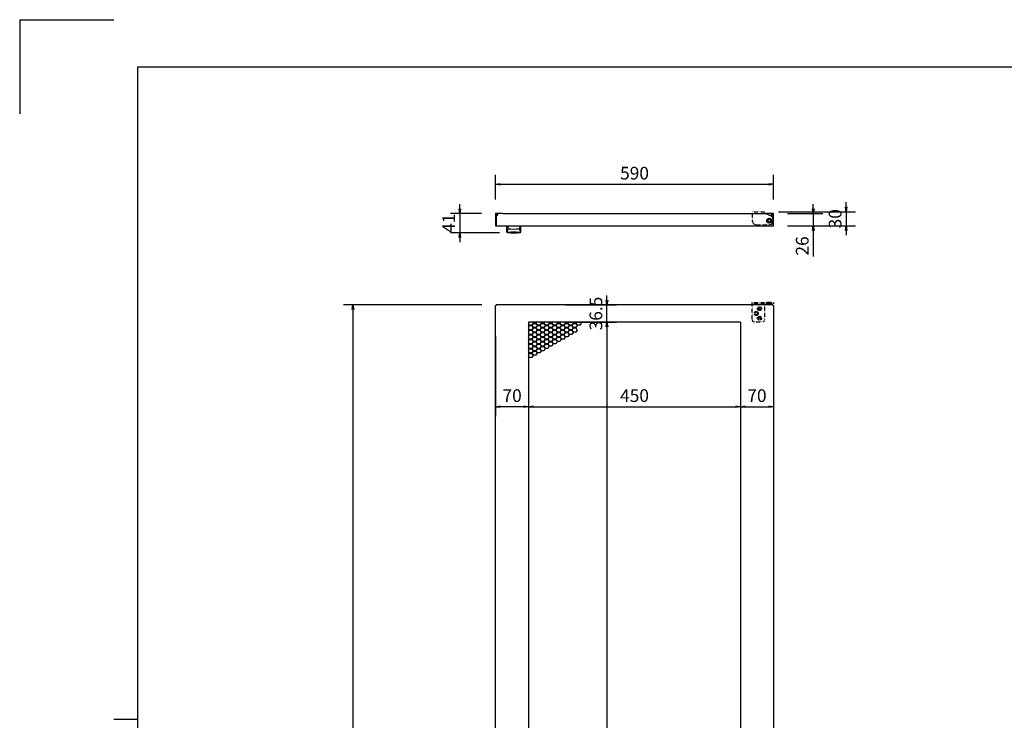
# Model space of a CAD drawing. Units: millimetres. Extents: x -14377 to -10177, y 9711 to 12681.
# Drawn here: x -14377 to -12286, y 11194 to 12681 of the extents above; entities that cross this region are included whole.
import ezdxf

# ---------------------------------------------------------------- set-up
doc = ezdxf.new("R2010")
doc.units = ezdxf.units.MM
doc.header["$LTSCALE"] = 0.1
doc.linetypes.add('HIDDEN2', pattern=[2, 1.4, -0.6])
doc.styles.get("Standard").update_dxf_attribs({"font": 'isocp.shx', "width": 0.8, "bigfont": 'bigfont.shx'})

# ---------------------------------------------------------------- blocks, each defined once
blk = doc.blocks.new('_OPEN')
at = {"color": 0, "linetype": 'ByBlock'}
for p, q in [((-1, 0.17), (0, 0)), ((0, 0), (-1, -0.17)), ((0, 0), (-1, 0))]:
    blk.add_line(p, q, dxfattribs=at)

msp = doc.modelspace()

# ---------------------------------------------------------------- linework, layer by layer
for p, q in [((-14376.8, 12681), (-14376.8, 12481)), ((-14376.8, 12681), (-14176.8, 12681)), ((-14126.8, 12581), (-10276.8, 12581)), ((-14126.8, 12581), (-14126.8, 9811)), ((-13366, 12299.6), (-13366, 12351.8)), ((-12776, 12299.6), (-12776, 12351.8)), ((-13356, 12331.8), (-12786, 12331.8)), ((-13442, 12279.6), (-13442, 12289.6)), ((-12691.3, 12279.6), (-12691.3, 12289.6)), ((-12621.5, 12283.6), (-12621.5, 12293.6)), ((-13396, 12269.6), (-13462, 12269.6)), ((-13442, 12269.6), (-13442, 12228.6)), ((-13366, 12269.6), (-13366, 12243.6)), ((-13351, 12269.6), (-13366, 12269.6)), ((-13361.5, 12268.6), (-13365, 12268.6)), ((-13365, 12265.1), (-13365, 12268.6)), ((-13365, 12267.6), (-13365, 12268.4)), ((-13365, 12265.1), (-13365, 12244.6)), ((-13351, 12269.6), (-12791, 12269.6)), ((-12776, 12269.6), (-12791, 12269.6)), ((-12780.5, 12268.6), (-12777, 12268.6)), ((-12777, 12265.1), (-12777, 12268.6)), ((-12777, 12265.1), (-12777, 12244.6)), ((-12776, 12243.6), (-12776, 12269.6)), ((-12765, 12273.6), (-12601.5, 12273.6)), ((-12746, 12269.6), (-12671.3, 12269.6)), ((-12691.3, 12269.6), (-12691.3, 12243.6)), ((-12621.5, 12273.6), (-12621.5, 12243.6)), ((-13366, 12243.6), (-12776, 12243.6)), ((-13342, 12243.6), (-13313, 12243.6)), ((-13342, 12230), (-13342, 12243.6)), ((-13339.9, 12243.1), (-13339.9, 12237.7)), ((-13339.9, 12236.8), (-13339.9, 12236.8)), ((-13339.9, 12236.8), (-13339.9, 12236.8)), ((-13339.9, 12236.8), (-13339.9, 12236.8)), ((-13339.9, 12236.8), (-13339.9, 12236.8)), ((-13339.9, 12236.8), (-13339.9, 12236.8)), ((-13339.9, 12236.8), (-13339.9, 12236.8)), ((-13339.9, 12236.8), (-13339.9, 12236.8)), ((-13339.9, 12236.8), (-13339.9, 12236.8)), ((-13339.9, 12236.8), (-13339.9, 12236.8)), ((-13339.9, 12236.8), (-13339.9, 12236.8)), ((-13339.9, 12236.8), (-13339.9, 12236.8)), ((-13339.9, 12236.8), (-13339.9, 12236.8)), ((-13339.9, 12236.8), (-13339.9, 12236.8)), ((-13339.9, 12236.8), (-13339.9, 12236.8)), ((-13339.9, 12236.8), (-13339.9, 12236.8)), ((-13339.9, 12236.8), (-13339.9, 12236.8)), ((-13339.9, 12236.8), (-13339.9, 12236.8)), ((-13339.9, 12236.8), (-13339.9, 12236.8)), ((-13339.9, 12236.8), (-13339.9, 12236.8)), ((-13339.9, 12236.8), (-13339.9, 12236.8)), ((-13339.9, 12236.8), (-13339.9, 12236.8)), ((-13339.9, 12236.8), (-13339.9, 12236.8)), ((-13339.9, 12236.8), (-13339.9, 12236.8)), ((-13339.9, 12236.8), (-13339.9, 12236.8)), ((-13339.9, 12236.8), (-13339.9, 12236.8)), ((-13339.9, 12236.8), (-13339.9, 12236.8)), ((-13339.9, 12236.8), (-13339.9, 12236.8)), ((-13339.9, 12236.8), (-13339.9, 12236.8)), ((-13339.9, 12236.8), (-13339.9, 12236.8)), ((-13339.9, 12236.8), (-13339.9, 12236.8)), ((-13339.9, 12236.8), (-13339.9, 12236.8)), ((-13315, 12243.1), (-13315, 12237.7)), ((-13315, 12236.8), (-13315, 12236.8)), ((-13315, 12236.8), (-13315, 12236.8)), ((-13315, 12236.8), (-13315, 12236.8)), ((-13315, 12236.8), (-13315, 12236.8)), ((-13315, 12236.8), (-13315, 12236.8)), ((-13315, 12236.8), (-13315, 12236.8)), ((-13315, 12236.8), (-13315, 12236.8)), ((-13315, 12236.8), (-13315, 12236.8)), ((-13315, 12236.8), (-13315, 12236.8)), ((-13315, 12236.8), (-13315, 12236.8)), ((-13315, 12236.8), (-13315, 12236.8)), ((-13315, 12236.8), (-13315, 12236.8)), ((-13315, 12236.8), (-13315, 12236.8)), ((-13315, 12236.8), (-13315, 12236.8)), ((-13315, 12236.8), (-13315, 12236.8)), ((-13315, 12236.8), (-13315, 12236.8)), ((-13315, 12236.8), (-13315, 12236.8)), ((-13315, 12236.8), (-13315, 12236.8)), ((-13315, 12236.8), (-13315, 12236.8)), ((-13315, 12236.8), (-13315, 12236.8)), ((-13315, 12236.8), (-13315, 12236.8)), ((-13315, 12236.8), (-13315, 12236.8)), ((-13315, 12236.8), (-13315, 12236.8)), ((-13315, 12236.8), (-13315, 12236.8)), ((-13315, 12236.8), (-13315, 12236.8)), ((-13315, 12236.8), (-13315, 12236.8)), ((-13315, 12236.8), (-13315, 12236.8)), ((-13315, 12236.8), (-13315, 12236.8)), ((-13315, 12236.8), (-13315, 12236.8)), ((-13315, 12236.8), (-13315, 12236.8)), ((-13315, 12236.8), (-13315, 12236.8)), ((-13313, 12243.6), (-13313, 12230)), ((-12746, 12243.6), (-12671.3, 12243.6)), ((-12746, 12243.6), (-12601.5, 12243.6)), ((-12691.3, 12233.6), (-12691.3, 12178.2)), ((-12621.5, 12233.6), (-12621.5, 12223.6)), ((-13357.5, 12228.6), (-13462, 12228.6)), ((-13442, 12218.6), (-13442, 12208.6)), ((-13341.8, 12231), (-13341.7, 12231.5)), ((-13333.5, 12230), (-13333.5, 12230.6)), ((-13321.5, 12230), (-13321.5, 12230.6)), ((-13313.2, 12231), (-13313.3, 12231.5)), ((-13129.5, 12085.7), (-13129.5, 12095.7)), ((-13395, 12075.7), (-13688.9, 12075.7)), ((-13668.9, 12065.7), (-13668.9, 10122.7)), ((-13366, 10113.7), (-13366, 12074.7)), ((-13365, 12074.7), (-13366, 12074.7)), ((-12777, 12075.7), (-13365, 12075.7)), ((-13365, 12075.7), (-13365, 12074.7)), ((-13217.5, 12075.7), (-13109.5, 12075.7)), ((-13129.5, 12039.2), (-13129.5, 12075.7)), ((-12777, 12074.7), (-12777, 12075.7)), ((-12776, 12074.7), (-12777, 12074.7)), ((-12776, 12074.7), (-12776, 10113.7)), ((-13296, 12039.2), (-13296, 10149.2)), ((-12846, 12039.2), (-13296, 12039.2)), ((-13296, 12038.4), (-13295.5, 12039.2)), ((-13294.2, 12032.5), (-13296, 12035.6)), ((-13296, 12034), (-13294.9, 12032.1)), ((-13294.9, 12032.1), (-13296, 12030.2)), ((-13296, 12028.6), (-13294.2, 12031.7)), ((-13294.2, 12022.7), (-13296, 12025.8)), ((-13296, 12024.2), (-13294.9, 12022.3)), ((-13289, 12032.5), (-13294.2, 12032.5)), ((-13294.2, 12031.7), (-13289, 12031.7)), ((-13286.4, 12037), (-13289, 12032.5)), ((-13289, 12031.7), (-13286.4, 12027.2)), ((-13286.4, 12027.2), (-13289, 12022.7)), ((-13288.3, 12032.1), (-13285.7, 12036.6)), ((-13285.7, 12027.6), (-13288.3, 12032.1)), ((-13288.3, 12022.3), (-13285.7, 12026.8)), ((-13287.7, 12039.2), (-13286.4, 12037)), ((-13285.7, 12037.4), (-13286.7, 12039.2)), ((-13280.5, 12037.4), (-13285.7, 12037.4)), ((-13285.7, 12036.6), (-13280.5, 12036.6)), ((-13280.5, 12027.6), (-13285.7, 12027.6)), ((-13285.7, 12026.8), (-13280.5, 12026.8)), ((-13279.5, 12039.2), (-13280.5, 12037.4)), ((-13280.5, 12036.6), (-13277.9, 12032.1)), ((-13277.9, 12032.1), (-13280.5, 12027.6)), ((-13280.5, 12026.8), (-13277.9, 12022.3)), ((-13279.8, 12037), (-13278.6, 12039.2)), ((-13277.2, 12032.5), (-13279.8, 12037)), ((-13279.8, 12027.2), (-13277.2, 12031.7)), ((-13277.2, 12022.7), (-13279.8, 12027.2)), ((-13272, 12032.5), (-13277.2, 12032.5)), ((-13277.2, 12031.7), (-13272, 12031.7)), ((-13269.4, 12037), (-13272, 12032.5)), ((-13272, 12031.7), (-13269.4, 12027.2)), ((-13269.4, 12027.2), (-13272, 12022.7)), ((-13271.3, 12032.1), (-13268.7, 12036.6)), ((-13268.7, 12027.6), (-13271.3, 12032.1)), ((-13271.3, 12022.3), (-13268.7, 12026.8)), ((-13270.7, 12039.2), (-13269.4, 12037)), ((-13268.7, 12037.4), (-13269.8, 12039.2)), ((-13263.5, 12037.4), (-13268.7, 12037.4)), ((-13268.7, 12036.6), (-13263.5, 12036.6)), ((-13263.5, 12027.6), (-13268.7, 12027.6)), ((-13268.7, 12026.8), (-13263.5, 12026.8)), ((-13262.5, 12039.2), (-13263.5, 12037.4)), ((-13263.5, 12036.6), (-13260.9, 12032.1)), ((-13260.9, 12032.1), (-13263.5, 12027.6)), ((-13263.5, 12026.8), (-13260.9, 12022.3)), ((-13262.9, 12037), (-13261.6, 12039.2)), ((-13260.3, 12032.5), (-13262.9, 12037)), ((-13262.9, 12027.2), (-13260.3, 12031.7)), ((-13260.3, 12022.7), (-13262.9, 12027.2)), ((-13255.1, 12032.5), (-13260.3, 12032.5)), ((-13260.3, 12031.7), (-13255.1, 12031.7)), ((-13252.5, 12037), (-13255.1, 12032.5)), ((-13255.1, 12031.7), (-13252.5, 12027.2)), ((-13252.5, 12027.2), (-13255.1, 12022.7)), ((-13254.4, 12032.1), (-13251.8, 12036.6)), ((-13251.8, 12027.6), (-13254.4, 12032.1)), ((-13254.4, 12022.3), (-13251.8, 12026.8)), ((-13253.7, 12039.2), (-13252.5, 12037)), ((-13251.8, 12037.4), (-13252.8, 12039.2)), ((-13246.6, 12037.4), (-13251.8, 12037.4)), ((-13251.8, 12036.6), (-13246.6, 12036.6)), ((-13246.6, 12027.6), (-13251.8, 12027.6)), ((-13251.8, 12026.8), (-13246.6, 12026.8)), ((-13245.6, 12039.2), (-13246.6, 12037.4)), ((-13246.6, 12036.6), (-13244, 12032.1)), ((-13244, 12032.1), (-13246.6, 12027.6)), ((-13246.6, 12026.8), (-13244, 12022.3)), ((-13245.9, 12037), (-13244.6, 12039.2)), ((-13243.3, 12032.5), (-13245.9, 12037)), ((-13245.9, 12027.2), (-13243.3, 12031.7)), ((-13243.3, 12022.7), (-13245.9, 12027.2)), ((-13238.1, 12032.5), (-13243.3, 12032.5)), ((-13243.3, 12031.7), (-13238.1, 12031.7)), ((-13235.5, 12037), (-13238.1, 12032.5)), ((-13238.1, 12031.7), (-13235.5, 12027.2)), ((-13235.5, 12027.2), (-13238.1, 12022.7)), ((-13237.4, 12032.1), (-13234.8, 12036.6)), ((-13234.8, 12027.6), (-13237.4, 12032.1)), ((-13237.4, 12022.3), (-13234.8, 12026.8)), ((-13236.7, 12039.2), (-13235.5, 12037)), ((-13234.8, 12037.4), (-13235.8, 12039.2)), ((-13229.6, 12037.4), (-13234.8, 12037.4)), ((-13234.8, 12036.6), (-13229.6, 12036.6)), ((-13229.6, 12027.6), (-13234.8, 12027.6)), ((-13234.8, 12026.8), (-13229.6, 12026.8)), ((-13228.6, 12039.2), (-13229.6, 12037.4)), ((-13229.6, 12036.6), (-13227, 12032.1)), ((-13227, 12032.1), (-13229.6, 12027.6)), ((-13229.6, 12026.8), (-13227, 12022.3)), ((-13228.9, 12037), (-13227.7, 12039.2)), ((-13226.3, 12032.5), (-13228.9, 12037)), ((-13228.9, 12027.2), (-13226.3, 12031.7)), ((-13226.3, 12022.7), (-13228.9, 12027.2)), ((-13221.1, 12032.5), (-13226.3, 12032.5)), ((-13226.3, 12031.7), (-13221.1, 12031.7)), ((-13218.5, 12037), (-13221.1, 12032.5)), ((-13221.1, 12031.7), (-13218.5, 12027.2)), ((-13218.5, 12027.2), (-13221.1, 12022.7)), ((-13220.4, 12032.1), (-13217.8, 12036.6)), ((-13217.8, 12027.6), (-13220.4, 12032.1)), ((-13220.4, 12022.3), (-13217.8, 12026.8)), ((-13219.8, 12039.2), (-13218.5, 12037)), ((-13217.8, 12037.4), (-13218.8, 12039.2)), ((-13212.6, 12037.4), (-13217.8, 12037.4)), ((-13217.8, 12036.6), (-13212.6, 12036.6)), ((-13212.6, 12027.6), (-13217.8, 12027.6)), ((-13217.8, 12026.8), (-13212.6, 12026.8)), ((-13217.5, 12039.2), (-13109.5, 12039.2)), ((-13217.5, 12039.2), (-13109.5, 12039.2)), ((-13211.6, 12039.2), (-13212.6, 12037.4)), ((-13212.6, 12036.6), (-13210, 12032.1)), ((-13210, 12032.1), (-13212.6, 12027.6)), ((-13212.6, 12026.8), (-13210, 12022.3)), ((-13211.9, 12037), (-13210.7, 12039.2)), ((-13209.3, 12032.5), (-13211.9, 12037)), ((-13211.9, 12027.2), (-13209.3, 12031.7)), ((-13209.3, 12022.7), (-13211.9, 12027.2)), ((-13204.1, 12032.5), (-13209.3, 12032.5)), ((-13209.3, 12031.7), (-13204.1, 12031.7)), ((-13201.6, 12037), (-13204.1, 12032.5)), ((-13204.1, 12031.7), (-13201.6, 12027.2)), ((-13201.6, 12027.2), (-13204.1, 12022.7)), ((-13203.5, 12032.1), (-13200.9, 12036.6)), ((-13200.9, 12027.6), (-13203.5, 12032.1)), ((-13203.5, 12022.3), (-13200.9, 12026.8)), ((-13202.8, 12039.2), (-13201.6, 12037)), ((-13200.9, 12037.4), (-13201.9, 12039.2)), ((-13195.7, 12037.4), (-13200.9, 12037.4)), ((-13200.9, 12036.6), (-13195.7, 12036.6)), ((-13195.7, 12027.6), (-13200.9, 12027.6)), ((-13200.9, 12026.8), (-13195.7, 12026.8)), ((-13194.6, 12039.2), (-13195.7, 12037.4)), ((-13195.7, 12036.6), (-13193.1, 12032.1)), ((-13193.1, 12032.1), (-13195.7, 12027.6)), ((-13195.7, 12026.8), (-13193.1, 12022.3)), ((-13195, 12037), (-13193.7, 12039.2)), ((-13192.4, 12032.5), (-13195, 12037)), ((-13187.2, 12032.5), (-13192.4, 12032.5)), ((-13184.6, 12037), (-13187.2, 12032.5)), ((-13185.8, 12039.2), (-13184.6, 12037)), ((-13129.5, 12029.2), (-13129.5, 10159.2)), ((-13129.5, 12029.2), (-13129.5, 12019.2)), ((-12846, 12039.2), (-12846, 10149.2)), ((-13366, 12009.2), (-13366, 11839.7)), ((-13294.9, 12022.3), (-13296, 12020.4)), ((-13296, 12018.8), (-13294.2, 12021.9)), ((-13294.2, 12012.9), (-13296, 12016)), ((-13296, 12014.4), (-13294.9, 12012.5)), ((-13294.9, 12012.5), (-13296, 12010.6)), ((-13296, 12009), (-13294.2, 12012.1)), ((-13296, 12009.2), (-13296, 11839.7)), ((-13294.2, 12003.1), (-13296, 12006.2)), ((-13296, 12004.6), (-13294.9, 12002.7)), ((-13289, 12022.7), (-13294.2, 12022.7)), ((-13294.2, 12021.9), (-13289, 12021.9)), ((-13289, 12012.9), (-13294.2, 12012.9)), ((-13294.2, 12012.1), (-13289, 12012.1)), ((-13289, 12003.1), (-13294.2, 12003.1)), ((-13289, 12021.9), (-13286.4, 12017.4)), ((-13286.4, 12017.4), (-13289, 12012.9)), ((-13289, 12012.1), (-13286.4, 12007.6)), ((-13286.4, 12007.6), (-13289, 12003.1)), ((-13285.7, 12017.8), (-13288.3, 12022.3)), ((-13288.3, 12012.5), (-13285.7, 12017)), ((-13285.7, 12008), (-13288.3, 12012.5)), ((-13288.3, 12002.7), (-13285.7, 12007.2)), ((-13280.5, 12017.8), (-13285.7, 12017.8)), ((-13285.7, 12017), (-13280.5, 12017)), ((-13280.5, 12008), (-13285.7, 12008)), ((-13285.7, 12007.2), (-13280.5, 12007.2)), ((-13277.9, 12022.3), (-13280.5, 12017.8)), ((-13280.5, 12017), (-13277.9, 12012.5)), ((-13277.9, 12012.5), (-13280.5, 12008)), ((-13280.5, 12007.2), (-13277.9, 12002.7)), ((-13279.8, 12017.4), (-13277.2, 12021.9)), ((-13277.2, 12012.9), (-13279.8, 12017.4)), ((-13279.8, 12007.6), (-13277.2, 12012.1)), ((-13277.2, 12003.1), (-13279.8, 12007.6)), ((-13272, 12022.7), (-13277.2, 12022.7)), ((-13277.2, 12021.9), (-13272, 12021.9)), ((-13272, 12012.9), (-13277.2, 12012.9)), ((-13277.2, 12012.1), (-13272, 12012.1)), ((-13272, 12003.1), (-13277.2, 12003.1)), ((-13272, 12021.9), (-13269.4, 12017.4)), ((-13269.4, 12017.4), (-13272, 12012.9)), ((-13272, 12012.1), (-13269.4, 12007.6)), ((-13269.4, 12007.6), (-13272, 12003.1)), ((-13268.7, 12017.8), (-13271.3, 12022.3)), ((-13271.3, 12012.5), (-13268.7, 12017)), ((-13268.7, 12008), (-13271.3, 12012.5)), ((-13271.3, 12002.7), (-13268.7, 12007.2)), ((-13263.5, 12017.8), (-13268.7, 12017.8)), ((-13268.7, 12017), (-13263.5, 12017)), ((-13263.5, 12008), (-13268.7, 12008)), ((-13268.7, 12007.2), (-13263.5, 12007.2)), ((-13260.9, 12022.3), (-13263.5, 12017.8)), ((-13263.5, 12017), (-13260.9, 12012.5)), ((-13260.9, 12012.5), (-13263.5, 12008)), ((-13263.5, 12007.2), (-13260.9, 12002.7)), ((-13262.9, 12017.4), (-13260.3, 12021.9)), ((-13260.3, 12012.9), (-13262.9, 12017.4)), ((-13262.9, 12007.6), (-13260.3, 12012.1)), ((-13260.3, 12003.1), (-13262.9, 12007.6)), ((-13255.1, 12022.7), (-13260.3, 12022.7)), ((-13260.3, 12021.9), (-13255.1, 12021.9)), ((-13255.1, 12012.9), (-13260.3, 12012.9)), ((-13260.3, 12012.1), (-13255.1, 12012.1)), ((-13255.1, 12003.1), (-13260.3, 12003.1)), ((-13255.1, 12021.9), (-13252.5, 12017.4)), ((-13252.5, 12017.4), (-13255.1, 12012.9)), ((-13255.1, 12012.1), (-13252.5, 12007.6)), ((-13252.5, 12007.6), (-13255.1, 12003.1)), ((-13251.8, 12017.8), (-13254.4, 12022.3)), ((-13254.4, 12012.5), (-13251.8, 12017)), ((-13251.8, 12008), (-13254.4, 12012.5)), ((-13254.4, 12002.7), (-13251.8, 12007.2)), ((-13246.6, 12017.8), (-13251.8, 12017.8)), ((-13251.8, 12017), (-13246.6, 12017)), ((-13246.6, 12008), (-13251.8, 12008)), ((-13251.8, 12007.2), (-13246.6, 12007.2)), ((-13244, 12022.3), (-13246.6, 12017.8)), ((-13246.6, 12017), (-13244, 12012.5)), ((-13244, 12012.5), (-13246.6, 12008)), ((-13246.6, 12007.2), (-13244, 12002.7)), ((-13245.9, 12017.4), (-13243.3, 12021.9)), ((-13243.3, 12012.9), (-13245.9, 12017.4)), ((-13245.9, 12007.6), (-13243.3, 12012.1)), ((-13243.3, 12003.1), (-13245.9, 12007.6)), ((-13238.1, 12022.7), (-13243.3, 12022.7)), ((-13243.3, 12021.9), (-13238.1, 12021.9)), ((-13238.1, 12012.9), (-13243.3, 12012.9)), ((-13243.3, 12012.1), (-13238.1, 12012.1)), ((-13238.1, 12003.1), (-13243.3, 12003.1)), ((-13238.1, 12021.9), (-13235.5, 12017.4)), ((-13235.5, 12017.4), (-13238.1, 12012.9)), ((-13238.1, 12012.1), (-13235.5, 12007.6)), ((-13235.5, 12007.6), (-13238.1, 12003.1)), ((-13234.8, 12017.8), (-13237.4, 12022.3)), ((-13237.4, 12012.5), (-13234.8, 12017)), ((-13234.8, 12008), (-13237.4, 12012.5)), ((-13237.4, 12002.7), (-13234.8, 12007.2)), ((-13229.6, 12017.8), (-13234.8, 12017.8)), ((-13234.8, 12017), (-13229.6, 12017)), ((-13229.6, 12008), (-13234.8, 12008)), ((-13234.8, 12007.2), (-13229.6, 12007.2)), ((-13227, 12022.3), (-13229.6, 12017.8)), ((-13229.6, 12017), (-13227, 12012.5)), ((-13227, 12012.5), (-13229.6, 12008)), ((-13229.6, 12007.2), (-13227, 12002.7)), ((-13228.9, 12017.4), (-13226.3, 12021.9)), ((-13226.3, 12012.9), (-13228.9, 12017.4)), ((-13228.9, 12007.6), (-13226.3, 12012.1)), ((-13226.3, 12003.1), (-13228.9, 12007.6)), ((-13221.1, 12022.7), (-13226.3, 12022.7)), ((-13226.3, 12021.9), (-13221.1, 12021.9)), ((-13221.1, 12012.9), (-13226.3, 12012.9)), ((-13226.3, 12012.1), (-13221.1, 12012.1)), ((-13221.1, 12003.1), (-13226.3, 12003.1)), ((-13221.1, 12021.9), (-13218.5, 12017.4)), ((-13218.5, 12017.4), (-13221.1, 12012.9)), ((-13221.1, 12012.1), (-13218.5, 12007.6)), ((-13218.5, 12007.6), (-13221.1, 12003.1)), ((-13217.8, 12017.8), (-13220.4, 12022.3)), ((-13220.4, 12012.5), (-13217.8, 12017)), ((-13217.8, 12008), (-13220.4, 12012.5)), ((-13212.6, 12017.8), (-13217.8, 12017.8)), ((-13217.8, 12017), (-13212.6, 12017)), ((-13212.6, 12008), (-13217.8, 12008)), ((-13210, 12022.3), (-13212.6, 12017.8)), ((-13212.6, 12017), (-13210, 12012.5)), ((-13210, 12012.5), (-13212.6, 12008)), ((-13211.9, 12017.4), (-13209.3, 12021.9)), ((-13209.3, 12012.9), (-13211.9, 12017.4)), ((-13204.1, 12022.7), (-13209.3, 12022.7)), ((-13209.3, 12021.9), (-13204.1, 12021.9)), ((-13204.1, 12012.9), (-13209.3, 12012.9)), ((-13204.1, 12021.9), (-13201.6, 12017.4)), ((-13201.6, 12017.4), (-13204.1, 12012.9)), ((-13200.9, 12017.8), (-13203.5, 12022.3)), ((-13195.7, 12017.8), (-13200.9, 12017.8)), ((-13193.1, 12022.3), (-13195.7, 12017.8)), ((-12846, 12009.2), (-12846, 11839.7)), ((-12846, 12009.2), (-12846, 11839.7)), ((-12776, 12009.2), (-12776, 11839.7)), ((-13294.9, 12002.7), (-13296, 12000.8)), ((-13296, 11999.2), (-13294.2, 12002.3)), ((-13294.2, 11993.3), (-13296, 11996.4)), ((-13296, 11994.8), (-13294.9, 11992.9)), ((-13294.9, 11992.9), (-13296, 11991)), ((-13296, 11989.4), (-13294.2, 11992.5)), ((-13294.2, 11983.5), (-13296, 11986.6)), ((-13296, 11985), (-13294.9, 11983.1)), ((-13294.9, 11983.1), (-13296, 11981.2)), ((-13296, 11979.6), (-13294.2, 11982.7)), ((-13294.2, 12002.3), (-13289, 12002.3)), ((-13289, 11993.3), (-13294.2, 11993.3)), ((-13294.2, 11992.5), (-13289, 11992.5)), ((-13289, 11983.5), (-13294.2, 11983.5)), ((-13294.2, 11982.7), (-13289, 11982.7)), ((-13289, 12002.3), (-13286.4, 11997.8)), ((-13286.4, 11997.8), (-13289, 11993.3)), ((-13289, 11992.5), (-13286.4, 11988)), ((-13286.4, 11988), (-13289, 11983.5)), ((-13289, 11982.7), (-13286.4, 11978.2)), ((-13285.7, 11998.2), (-13288.3, 12002.7)), ((-13288.3, 11992.9), (-13285.7, 11997.4)), ((-13285.7, 11988.4), (-13288.3, 11992.9)), ((-13288.3, 11983.1), (-13285.7, 11987.6)), ((-13285.7, 11978.6), (-13288.3, 11983.1)), ((-13280.5, 11998.2), (-13285.7, 11998.2)), ((-13285.7, 11997.4), (-13280.5, 11997.4)), ((-13280.5, 11988.4), (-13285.7, 11988.4)), ((-13285.7, 11987.6), (-13280.5, 11987.6)), ((-13277.9, 12002.7), (-13280.5, 11998.2)), ((-13280.5, 11997.4), (-13277.9, 11992.9)), ((-13277.9, 11992.9), (-13280.5, 11988.4)), ((-13280.5, 11987.6), (-13277.9, 11983.1)), ((-13277.9, 11983.1), (-13280.5, 11978.6)), ((-13279.8, 11997.8), (-13277.2, 12002.3)), ((-13277.2, 11993.3), (-13279.8, 11997.8)), ((-13279.8, 11988), (-13277.2, 11992.5)), ((-13277.2, 11983.5), (-13279.8, 11988)), ((-13279.8, 11978.2), (-13277.2, 11982.7)), ((-13277.2, 12002.3), (-13272, 12002.3)), ((-13272, 11993.3), (-13277.2, 11993.3)), ((-13277.2, 11992.5), (-13272, 11992.5)), ((-13272, 11983.5), (-13277.2, 11983.5)), ((-13277.2, 11982.7), (-13272, 11982.7)), ((-13272, 12002.3), (-13269.4, 11997.8)), ((-13269.4, 11997.8), (-13272, 11993.3)), ((-13272, 11992.5), (-13269.4, 11988)), ((-13269.4, 11988), (-13272, 11983.5)), ((-13272, 11982.7), (-13269.4, 11978.2)), ((-13268.7, 11998.2), (-13271.3, 12002.7)), ((-13271.3, 11992.9), (-13268.7, 11997.4)), ((-13268.7, 11988.4), (-13271.3, 11992.9)), ((-13271.3, 11983.1), (-13268.7, 11987.6)), ((-13268.7, 11978.6), (-13271.3, 11983.1)), ((-13263.5, 11998.2), (-13268.7, 11998.2)), ((-13268.7, 11997.4), (-13263.5, 11997.4)), ((-13263.5, 11988.4), (-13268.7, 11988.4)), ((-13268.7, 11987.6), (-13263.5, 11987.6)), ((-13260.9, 12002.7), (-13263.5, 11998.2)), ((-13263.5, 11997.4), (-13260.9, 11992.9)), ((-13260.9, 11992.9), (-13263.5, 11988.4)), ((-13263.5, 11987.6), (-13260.9, 11983.1)), ((-13260.9, 11983.1), (-13263.5, 11978.6)), ((-13262.9, 11997.8), (-13260.3, 12002.3)), ((-13260.3, 11993.3), (-13262.9, 11997.8)), ((-13262.9, 11988), (-13260.3, 11992.5)), ((-13260.3, 11983.5), (-13262.9, 11988)), ((-13260.3, 12002.3), (-13255.1, 12002.3)), ((-13255.1, 11993.3), (-13260.3, 11993.3)), ((-13260.3, 11992.5), (-13255.1, 11992.5)), ((-13255.1, 11983.5), (-13260.3, 11983.5)), ((-13255.1, 12002.3), (-13252.5, 11997.8)), ((-13252.5, 11997.8), (-13255.1, 11993.3)), ((-13255.1, 11992.5), (-13252.5, 11988)), ((-13252.5, 11988), (-13255.1, 11983.5)), ((-13251.8, 11998.2), (-13254.4, 12002.7)), ((-13254.4, 11992.9), (-13251.8, 11997.4)), ((-13251.8, 11988.4), (-13254.4, 11992.9)), ((-13246.6, 11998.2), (-13251.8, 11998.2)), ((-13251.8, 11997.4), (-13246.6, 11997.4)), ((-13246.6, 11988.4), (-13251.8, 11988.4)), ((-13244, 12002.7), (-13246.6, 11998.2)), ((-13246.6, 11997.4), (-13244, 11992.9)), ((-13244, 11992.9), (-13246.6, 11988.4)), ((-13245.9, 11997.8), (-13243.3, 12002.3)), ((-13243.3, 11993.3), (-13245.9, 11997.8)), ((-13243.3, 12002.3), (-13238.1, 12002.3)), ((-13238.1, 11993.3), (-13243.3, 11993.3)), ((-13238.1, 12002.3), (-13235.5, 11997.8)), ((-13235.5, 11997.8), (-13238.1, 11993.3)), ((-13234.8, 11998.2), (-13237.4, 12002.7)), ((-13229.6, 11998.2), (-13234.8, 11998.2)), ((-13227, 12002.7), (-13229.6, 11998.2)), ((-13294.2, 11973.7), (-13296, 11976.8)), ((-13296, 11975.2), (-13294.9, 11973.3)), ((-13294.9, 11973.3), (-13296, 11971.4)), ((-13296, 11969.8), (-13294.2, 11972.9)), ((-13294.2, 11963.9), (-13296, 11967)), ((-13289, 11973.7), (-13294.2, 11973.7)), ((-13294.2, 11972.9), (-13289, 11972.9)), ((-13289, 11963.9), (-13294.2, 11963.9)), ((-13286.4, 11978.2), (-13289, 11973.7)), ((-13289, 11972.9), (-13286.4, 11968.4)), ((-13286.4, 11968.4), (-13289, 11963.9)), ((-13288.3, 11973.3), (-13285.7, 11977.8)), ((-13285.7, 11968.8), (-13288.3, 11973.3)), ((-13280.5, 11978.6), (-13285.7, 11978.6)), ((-13285.7, 11977.8), (-13280.5, 11977.8)), ((-13280.5, 11968.8), (-13285.7, 11968.8)), ((-13280.5, 11977.8), (-13277.9, 11973.3)), ((-13277.9, 11973.3), (-13280.5, 11968.8)), ((-13277.2, 11973.7), (-13279.8, 11978.2)), ((-13272, 11973.7), (-13277.2, 11973.7)), ((-13269.4, 11978.2), (-13272, 11973.7)), ((-13263.5, 11978.6), (-13268.7, 11978.6)), ((-13296, 11947.7), (-13296, 11839.7)), ((-13306, 11859.7), (-13356, 11859.7)), ((-13286, 11859.7), (-12856, 11859.7)), ((-12836, 11859.7), (-12786, 11859.7)), ((-14126.8, 11196), (-14176.8, 11196))]:
    msp.add_line(p, q)
at = {"color": 5, "linetype": 'HIDDEN2'}
for p, q in [((-12821, 12273.6), (-12795, 12273.6)), ((-12821, 12273.6), (-12821, 12255.6)), ((-12795, 12270.4), (-12795, 12273.6)), ((-12783.2, 12265.2), (-12795, 12270.4)), ((-12811, 12245.6), (-12786, 12245.6)), ((-12821, 12044), (-12821, 12081.1)), ((-12821, 12081.1), (-12776, 12081.1)), ((-12821, 12077.9), (-12776, 12077.9)), ((-12795, 12077.9), (-12795, 12044)), ((-12778.5, 12077.9), (-12791.5, 12077.9)), ((-12791.5, 12076.9), (-12791.5, 12077.9)), ((-12778.5, 12076.9), (-12791.5, 12076.9)), ((-12790, 12081.3), (-12780, 12081.3)), ((-12790, 12081.1), (-12790, 12081.3)), ((-12780, 12081.1), (-12780, 12081.3)), ((-12778.5, 12076.9), (-12778.5, 12077.9)), ((-12776, 12081.1), (-12776, 12077.9)), ((-12817, 12040), (-12799, 12040))]:
    msp.add_line(p, q, dxfattribs=at)
at = {"linetype": 'Continuous'}
for p, q in [((-12788, 12080.7), (-12789, 12079.7)), ((-12789, 12075.7), (-12789, 12079.7)), ((-12781, 12079.7), (-12789, 12079.7)), ((-12782, 12080.7), (-12788, 12080.7)), ((-12781, 12079.7), (-12782, 12080.7)), ((-12781, 12075.7), (-12781, 12079.7))]:
    msp.add_line(p, q, dxfattribs=at)
at = {"color": 5, "linetype": 'HIDDEN2'}
for centre, radius in [((-12785, 12254.5), 5), ((-12805.5, 12067.5), 4.3), ((-12805.5, 12067.5), 2.1), ((-12812.5, 12057.5), 4.3), ((-12812.5, 12057.5), 2.4), ((-12805.5, 12047.5), 4.3), ((-12805.5, 12047.5), 2.4)]:
    msp.add_circle(centre, radius, dxfattribs=at)
msp.add_circle((-12785, 12254.5), 5)
at = {"linetype": 'Continuous'}
for radius in [3.1, 3]:
    msp.add_circle((-12785, 12254.5), radius, dxfattribs=at)
for centre, radius, start, end in [((-13365, 12268.6), 3.5, 270, 16.6015), ((-12777, 12268.6), 3.5, 163.3985, 270), ((-13283.7, 12220.2), 59.1, 167.0413, 168.0349), ((-13310.1, 12224.8), 32.3, 162.6023, 164.411), ((-13320.2, 12226.8), 22.2, 157.012, 159.6457), ((-13315.2, 12224), 27.8, 153.6527, 155.7681), ((-13310.6, 12221.9), 32.9, 153.0662, 153.9631), ((-13327.5, 12436.8), 200, 266.6095, 273.3818), ((-13344.4, 12221.9), 32.9, 26.0369, 26.9338), ((-13339.7, 12224), 27.8, 24.2319, 26.3473), ((-13334.8, 12226.8), 22.2, 20.3543, 22.988), ((-13344.8, 12224.8), 32.3, 15.589, 17.3977), ((-13371.3, 12220.2), 59.1, 11.9651, 12.9587), ((-13341, 12231.4), 1, 180, 266.1101), ((-13341, 12230), 1, 180, 266.1101), ((-13047.2, 12179.7), 299, 169.8324, 170.0299), ((-13327.5, 12429.9), 200, 266.1101, 268.2809), ((-13327.5, 12428.6), 200, 266.1101, 273.8899), ((-13327.5, 12430.5), 200, 268.2809, 271.7191), ((-13327.5, 12429.9), 200, 271.7191, 273.8899), ((-13314, 12231.4), 1, 273.8899, 0), ((-13314, 12230), 1, 273.8899, 0), ((-13607.8, 12179.7), 299, 9.9701, 10.1676)]:
    msp.add_arc(centre, radius, start, end)
at = {"color": 5, "linetype": 'HIDDEN2'}
for centre, radius, start, end in [((-12811, 12255.6), 10, 180, 270), ((-12786, 12255.6), 10, 270, 73.7151), ((-12817, 12044), 4, 180, 270), ((-12799, 12044), 4, 270, 0)]:
    msp.add_arc(centre, radius, start, end, dxfattribs=at)

# ---------------------------------------------------------------- block references
at = {"xscale": 10, "yscale": 10, "zscale": 10}
for p, rotation in [((-13366, 12331.8), 180), ((-13442, 12269.6), 270), ((-12691.3, 12269.6), 270), ((-12621.5, 12273.6), 270), ((-12691.3, 12243.6), 90), ((-12621.5, 12243.6), 90), ((-13442, 12228.6), 90), ((-13668.9, 12075.7), 90), ((-13129.5, 12075.7), 270), ((-13129.5, 12039.2), 90), ((-13129.5, 12039.2), 90), ((-13366, 11859.7), 180), ((-13296, 11859.7), 180), ((-12846, 11859.7), 180)]:
    msp.add_blockref('_OPEN', p, dxfattribs=dict(at, rotation=rotation))
for p in [(-12776, 12331.8), (-13296, 11859.7), (-12846, 11859.7), (-12776, 11859.7)]:
    msp.add_blockref('_OPEN', p, dxfattribs=at)

# ---------------------------------------------------------------- texts
at = {"char_height": 27, "attachment_point": 5}
for s, insert in [('\\A1;590', (-13071, 12355.3)), ('\\A1;70', (-13331, 11883.2)), ('\\A1;450', (-13071, 11883.2)), ('\\A1;70', (-12811, 11883.2))]:
    msp.add_mtext(s, dxfattribs=dict(at, insert=insert))
at = {"char_height": 27, "attachment_point": 5, "rotation": 90}
for s, insert in [('\\A1;30', (-12645, 12258.6)), ('\\A1;41', (-13465.5, 12249.1)), ('\\A1;26', (-12714.8, 12200.9)), ('\\A1;36.5', (-13153, 12057.4))]:
    msp.add_mtext(s, dxfattribs=dict(at, insert=insert))

doc.saveas('drawing.dxf')
